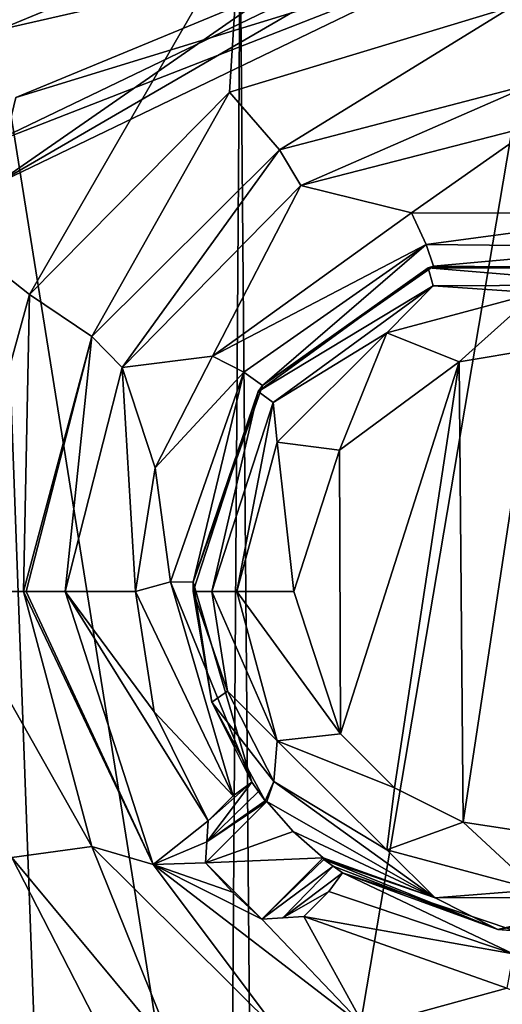
# Model space of a CAD drawing. Units: millimetres. Extents: x -80 to 80, y -89 to 89.
# Drawn here: x 7 to 19, y -22 to 2 of the extents above; entities that cross this region are included whole.
import ezdxf

# ---------------------------------------------------------------- set-up
doc = ezdxf.new("R2010")
doc.units = ezdxf.units.MM
doc.header["$LTSCALE"] = 33.374815
for name, color, linetype in [('1', 7, 'CONTINUOUS'), ('1273', 7, 'CONTINUOUS'), ('1281', 7, 'CONTINUOUS'), ('1306', 7, 'CONTINUOUS'), ('18', 7, 'CONTINUOUS'), ('2', 7, 'CONTINUOUS'), ('366', 7, 'CONTINUOUS'), ('367', 7, 'CONTINUOUS'), ('368', 7, 'CONTINUOUS'), ('369', 7, 'CONTINUOUS'), ('370', 7, 'CONTINUOUS'), ('371', 7, 'CONTINUOUS'), ('372', 7, 'CONTINUOUS'), ('373', 7, 'CONTINUOUS'), ('374', 7, 'CONTINUOUS'), ('375', 7, 'CONTINUOUS'), ('376', 7, 'CONTINUOUS'), ('377', 7, 'CONTINUOUS'), ('378', 7, 'CONTINUOUS'), ('379', 7, 'CONTINUOUS'), ('380', 7, 'CONTINUOUS'), ('4', 7, 'CONTINUOUS'), ('428', 7, 'CONTINUOUS'), ('430', 7, 'CONTINUOUS'), ('432', 7, 'CONTINUOUS'), ('455', 7, 'CONTINUOUS'), ('456', 7, 'CONTINUOUS'), ('457', 7, 'CONTINUOUS'), ('458', 7, 'CONTINUOUS'), ('459', 7, 'CONTINUOUS'), ('460', 7, 'CONTINUOUS'), ('461', 7, 'CONTINUOUS'), ('462', 7, 'CONTINUOUS'), ('463', 7, 'CONTINUOUS'), ('464', 7, 'CONTINUOUS'), ('465', 7, 'CONTINUOUS'), ('466', 7, 'CONTINUOUS'), ('467', 7, 'CONTINUOUS'), ('500', 7, 'CONTINUOUS'), ('501', 7, 'CONTINUOUS')]:
    doc.layers.add(name, color=color, linetype=linetype)

msp = doc.modelspace()

# ---------------------------------------------------------------- linework, layer by layer
at = {"layer": '1', "linetype": 'CONTINUOUS'}
for points in [[(12.248, 5.281, 40.7), (0, 2, 40.7), (12.249, 5.282, -14), (12.248, 5.281, 40.7)], [(12.249, 5.282, -14), (0, 2, 40.7), (0, 2, -14), (12.249, 5.282, -14)]]:
    msp.add_3dface(points, dxfattribs=at)
at = {"layer": '1273', "linetype": 'CONTINUOUS'}
for points in [[(0, 2, 43.9), (0, 3.3, 43.9), (11.602, 6.41, 43.9), (0, 2, 43.9)], [(12.251, 5.283, 43.9), (0, 2, 43.9), (11.602, 6.41, 43.9), (12.251, 5.283, 43.9)]]:
    msp.add_3dface(points, dxfattribs=at)
at = {"layer": '1281', "linetype": 'CONTINUOUS'}
for points in [[(0, 2, 43.9), (12.251, 5.283, 43.9), (0, 2, 56.9), (0, 2, 43.9)], [(0, 2, 56.9), (12.251, 5.283, 43.9), (2.827, 2.164, 58.07), (0, 2, 56.9)], [(2.827, 2.164, 58.07), (12.251, 5.283, 43.9), (4, 2.329, 60.901), (2.827, 2.164, 58.07)], [(4, 2.329, 60.901), (12.251, 5.283, 43.9), (4.767, 2.468, 66.821), (4, 2.329, 60.901)]]:
    msp.add_3dface(points, dxfattribs=at)
at = {"layer": '1306', "linetype": 'CONTINUOUS'}
for points in [[(4.767, 2.468, 66.821), (7.438, 3.156, 70.661), (4.957, 2.106, 68.527), (4.767, 2.468, 66.821)], [(4.957, 2.106, 68.527), (7.438, 3.156, 70.661), (6.991, 2.737, 72.278), (4.957, 2.106, 68.527)]]:
    msp.add_3dface(points, dxfattribs=at)
at = {"layer": '18', "linetype": 'CONTINUOUS'}
for points in [[(12.248, 5.281, 40.7), (12.099, 5.542, 41), (0, 2.3, 41), (12.248, 5.281, 40.7)], [(0, 2, 40.7), (12.248, 5.281, 40.7), (0, 2.3, 41), (0, 2, 40.7)]]:
    msp.add_3dface(points, dxfattribs=at)
at = {"layer": '2', "linetype": 'CONTINUOUS'}
msp.add_3dface([(12.099, 5.542, 41), (5.898, 4.528, 41), (0, 2.3, 41), (12.099, 5.542, 41)], dxfattribs=at)
at = {"layer": '366', "color": 2, "linetype": 'CONTINUOUS'}
for points in [[(0, 1.5, 6.5), (12.5, 4.849, 6.5), (0, 1.5, 4.5), (0, 1.5, 6.5)], [(0, 1.5, 4.5), (12.5, 4.849, 6.5), (12.5, 4.849, 4.5), (0, 1.5, 4.5)]]:
    msp.add_3dface(points, dxfattribs=at)
at = {"layer": '367', "color": 2, "linetype": 'CONTINUOUS'}
for points in [[(0, 2.25, 3.75), (12.5, 4.849, 4.5), (12.125, 5.499, 3.75), (0, 2.25, 3.75)], [(0, 1.5, 4.5), (12.5, 4.849, 4.5), (0, 2.25, 3.75), (0, 1.5, 4.5)]]:
    msp.add_3dface(points, dxfattribs=at)
at = {"layer": '368', "color": 2, "linetype": 'CONTINUOUS'}
for points in [[(0, 2.25, 3.75), (12.125, 5.499, 3.75), (0, 2.25, 3.5), (0, 2.25, 3.75)], [(0, 2.25, 3.5), (12.125, 5.499, 3.75), (12.125, 5.499, 3.5), (0, 2.25, 3.5)]]:
    msp.add_3dface(points, dxfattribs=at)
at = {"layer": '369', "color": 2, "linetype": 'CONTINUOUS'}
for points in [[(0, 2.25, 3.5), (12.125, 5.499, 3.5), (0, 2.25, 3.25), (0, 2.25, 3.5)], [(0, 2.25, 3.25), (12.125, 5.499, 3.5), (12.125, 5.499, 3.25), (0, 2.25, 3.25)]]:
    msp.add_3dface(points, dxfattribs=at)
at = {"layer": '370', "color": 2, "linetype": 'CONTINUOUS'}
for points in [[(0, 2.25, 3.25), (12.125, 5.499, 3.25), (0, 1.5, 2.5), (0, 2.25, 3.25)], [(0, 1.5, 2.5), (12.125, 5.499, 3.25), (12.5, 4.849, 2.5), (0, 1.5, 2.5)]]:
    msp.add_3dface(points, dxfattribs=at)
at = {"layer": '371', "color": 2, "linetype": 'CONTINUOUS'}
for points in [[(0, 1.5, 2.5), (12.5, 4.849, 2.5), (0, 1.5, 0.5), (0, 1.5, 2.5)], [(0, 1.5, 0.5), (12.5, 4.849, 2.5), (12.5, 4.849, 0.5), (0, 1.5, 0.5)]]:
    msp.add_3dface(points, dxfattribs=at)
at = {"layer": '372', "color": 2, "linetype": 'CONTINUOUS'}
for points in [[(0, 1.5, 0.5), (12.5, 4.849, 0.5), (17.458, 4.609, 0.5), (0, 1.5, 0.5)], [(6.231, -0.798, 0.5), (0, 1.5, 0.5), (17.458, 4.609, 0.5), (6.231, -0.798, 0.5)]]:
    msp.add_3dface(points, dxfattribs=at)
at = {"layer": '373', "color": 2, "linetype": 'CONTINUOUS'}
for points in [[(6.231, -0.798, 0.5), (17.458, 4.609, 0.5), (6.453, -1.773, 1.5), (6.231, -0.798, 0.5)], [(6.453, -1.773, 1.5), (17.458, 4.609, 0.5), (18.081, 3.827, 1.5), (6.453, -1.773, 1.5)]]:
    msp.add_3dface(points, dxfattribs=at)
at = {"layer": '374', "color": 2, "linetype": 'CONTINUOUS'}
for points in [[(6.453, -1.773, 1.5), (18.081, 3.827, 1.5), (6.453, -1.773, 2.5), (6.453, -1.773, 1.5)], [(6.453, -1.773, 2.5), (18.081, 3.827, 1.5), (18.081, 3.827, 2.5), (6.453, -1.773, 2.5)]]:
    msp.add_3dface(points, dxfattribs=at)
at = {"layer": '375', "color": 2, "linetype": 'CONTINUOUS'}
for points in [[(6.453, -1.773, 2.5), (18.081, 3.827, 2.5), (6.988, 0.42, 2.5), (6.453, -1.773, 2.5)], [(6.988, 0.42, 2.5), (18.081, 3.827, 2.5), (13.5, 3.117, 2.5), (6.988, 0.42, 2.5)]]:
    msp.add_3dface(points, dxfattribs=at)
at = {"layer": '376', "color": 2, "linetype": 'CONTINUOUS'}
for points in [[(6.988, 0.42, 2.5), (13.5, 3.117, 2.5), (6.988, 0.42, 4.5), (6.988, 0.42, 2.5)], [(6.988, 0.42, 4.5), (13.5, 3.117, 2.5), (13.5, 3.117, 4.5), (6.988, 0.42, 4.5)]]:
    msp.add_3dface(points, dxfattribs=at)
at = {"layer": '377', "color": 2, "linetype": 'CONTINUOUS'}
for points in [[(6.453, -1.773, 4.5), (13.5, 3.117, 4.5), (18.081, 3.827, 4.5), (6.453, -1.773, 4.5)], [(6.988, 0.42, 4.5), (13.5, 3.117, 4.5), (6.453, -1.773, 4.5), (6.988, 0.42, 4.5)]]:
    msp.add_3dface(points, dxfattribs=at)
at = {"layer": '378', "color": 2, "linetype": 'CONTINUOUS'}
for points in [[(6.453, -1.773, 4.5), (18.081, 3.827, 4.5), (6.453, -1.773, 5.5), (6.453, -1.773, 4.5)], [(6.453, -1.773, 5.5), (18.081, 3.827, 4.5), (18.081, 3.827, 5.5), (6.453, -1.773, 5.5)]]:
    msp.add_3dface(points, dxfattribs=at)
at = {"layer": '379', "color": 2, "linetype": 'CONTINUOUS'}
for points in [[(6.231, -0.798, 6.5), (18.081, 3.827, 5.5), (17.458, 4.609, 6.5), (6.231, -0.798, 6.5)], [(6.453, -1.773, 5.5), (18.081, 3.827, 5.5), (6.231, -0.798, 6.5), (6.453, -1.773, 5.5)]]:
    msp.add_3dface(points, dxfattribs=at)
at = {"layer": '380', "color": 2, "linetype": 'CONTINUOUS'}
for points in [[(12.5, 4.849, 6.5), (0, 1.5, 6.5), (17.458, 4.609, 6.5), (12.5, 4.849, 6.5)], [(0, 1.5, 6.5), (-6.231, -0.798, 6.5), (17.458, 4.609, 6.5), (0, 1.5, 6.5)], [(-6.231, -0.798, 6.5), (6.231, -0.798, 6.5), (17.458, 4.609, 6.5), (-6.231, -0.798, 6.5)]]:
    msp.add_3dface(points, dxfattribs=at)
at = {"layer": '4', "linetype": 'CONTINUOUS'}
msp.add_3dface([(12.249, 5.282, -14), (0, 2, -14), (0, 3.25, -14), (12.249, 5.282, -14)], dxfattribs=at)
at = {"layer": '428', "linetype": 'CONTINUOUS'}
for points in [[(18.139, -6.228, 21.138), (20.042, -5.907, 21.058), (18.239, -17.804, 21.134), (18.139, -6.228, 21.138)], [(18.239, -17.804, 21.134), (20.042, -5.907, 21.058), (20.155, -18.093, 21.053), (18.239, -17.804, 21.134)], [(15.124, -8.45, 21.248), (18.139, -6.228, 21.138), (15.149, -15.584, 21.248), (15.124, -8.45, 21.248)], [(15.149, -15.584, 21.248), (18.139, -6.228, 21.138), (16.507, -16.935, 21.2), (15.149, -15.584, 21.248)], [(16.507, -16.935, 21.2), (18.139, -6.228, 21.138), (18.239, -17.804, 21.134), (16.507, -16.935, 21.2)], [(13.977, -12, 21.285), (15.124, -8.45, 21.248), (15.149, -15.584, 21.248), (13.977, -12, 21.285)]]:
    msp.add_3dface(points, dxfattribs=at)
at = {"layer": '430', "linetype": 'CONTINUOUS'}
for points in [[(0.022, 1.25, 21.5), (12.622, 4.631, 21.325), (7.331, -4.531, 21.441), (0.022, 1.25, 21.5)], [(7.331, -4.531, 21.441), (12.622, 4.631, 21.325), (12.361, 0.557, 21.332), (7.331, -4.531, 21.441)], [(12.361, 0.557, 21.332), (12.622, 4.631, 21.325), (19.477, 2.711, 21.083), (12.361, 0.557, 21.332)], [(5.276, -12, 21.469), (0.022, 1.25, 21.5), (7.331, -4.531, 21.441), (5.276, -12, 21.469)], [(10.844, -26.392, 21.371), (4.731, -26.391, 21.475), (6.89, -18.693, 21.448), (10.844, -26.392, 21.371)], [(11.012, -23.65, 21.367), (10.844, -26.392, 21.371), (6.89, -18.693, 21.448), (11.012, -23.65, 21.367)]]:
    msp.add_3dface(points, dxfattribs=at)
at = {"layer": '432', "linetype": 'CONTINUOUS'}
for points in [[(21.88, 13.897, 23.476), (12.63, 4.636, 23.826), (13, -38.57, 23.815), (21.88, 13.897, 23.476)], [(24.957, -86.706, 23.318), (21.88, 13.897, 23.476), (13, -38.57, 23.815), (24.957, -86.706, 23.318)], [(12.63, 4.636, 23.826), (6.519, 2.106, 23.953), (12.359, -34.471, 23.833), (12.63, 4.636, 23.826)], [(13, -38.57, 23.815), (12.63, 4.636, 23.826), (12.359, -34.471, 23.833), (13, -38.57, 23.815)], [(6.519, 2.106, 23.953), (0, -25.5, 24), (7.633, -27.976, 23.936), (6.519, 2.106, 23.953)], [(12.359, -34.471, 23.833), (6.519, 2.106, 23.953), (7.633, -27.976, 23.936), (12.359, -34.471, 23.833)]]:
    msp.add_3dface(points, dxfattribs=at)
at = {"layer": '455', "linetype": 'CONTINUOUS'}
for points in [[(12.622, 4.631, 21.325), (0.022, 1.25, 21.5), (6.519, 2.106, 23.953), (12.622, 4.631, 21.325)], [(12.622, 4.631, 21.325), (6.519, 2.106, 23.953), (12.63, 4.636, 23.826), (12.622, 4.631, 21.325)]]:
    msp.add_3dface(points, dxfattribs=at)
at = {"layer": '456', "linetype": 'CONTINUOUS'}
for points in [[(17.482, -4.313, 19.208), (16.314, -5.499, 20.625), (13.457, -7.251, 19.319), (17.482, -4.313, 19.208)], [(20.072, -4.496, 20.473), (16.314, -5.499, 20.625), (17.482, -4.313, 19.208), (20.072, -4.496, 20.473)], [(22.482, -4.295, 19.041), (20.072, -4.496, 20.473), (17.482, -4.313, 19.208), (22.482, -4.295, 19.041)], [(20.072, -4.496, 20.473), (18.139, -6.228, 21.138), (16.314, -5.499, 20.625), (20.072, -4.496, 20.473)], [(20.042, -5.907, 21.058), (18.139, -6.228, 21.138), (20.072, -4.496, 20.473), (20.042, -5.907, 21.058)], [(16.314, -5.499, 20.625), (13.558, -8.245, 20.716), (13.457, -7.251, 19.319), (16.314, -5.499, 20.625)], [(16.314, -5.499, 20.625), (15.124, -8.45, 21.248), (13.558, -8.245, 20.716), (16.314, -5.499, 20.625)], [(18.139, -6.228, 21.138), (15.124, -8.45, 21.248), (16.314, -5.499, 20.625), (18.139, -6.228, 21.138)], [(13.457, -7.251, 19.319), (12.55, -12, 20.748), (11.916, -12, 19.356), (13.457, -7.251, 19.319)], [(13.558, -8.245, 20.716), (12.55, -12, 20.748), (13.457, -7.251, 19.319), (13.558, -8.245, 20.716)], [(13.558, -8.245, 20.716), (13.977, -12, 21.285), (12.55, -12, 20.748), (13.558, -8.245, 20.716)], [(15.124, -8.45, 21.248), (13.977, -12, 21.285), (13.558, -8.245, 20.716), (15.124, -8.45, 21.248)]]:
    msp.add_3dface(points, dxfattribs=at)
at = {"layer": '457', "linetype": 'CONTINUOUS'}
for points in [[(11.916, -12, 19.356), (12.55, -12, 20.748), (13.558, -15.755, 20.716), (11.916, -12, 19.356)], [(11.916, -12, 19.356), (13.558, -15.755, 20.716), (12.315, -14.507, 19.347), (11.916, -12, 19.356)], [(13.977, -12, 21.285), (15.149, -15.584, 21.248), (12.55, -12, 20.748), (13.977, -12, 21.285)], [(12.55, -12, 20.748), (15.149, -15.584, 21.248), (13.558, -15.755, 20.716), (12.55, -12, 20.748)], [(12.315, -14.507, 19.347), (13.558, -15.755, 20.716), (13.478, -16.779, 19.318), (12.315, -14.507, 19.347)], [(15.149, -15.584, 21.248), (16.507, -16.935, 21.2), (13.558, -15.755, 20.716), (15.149, -15.584, 21.248)], [(13.558, -15.755, 20.716), (16.314, -18.501, 20.625), (13.478, -16.779, 19.318), (13.558, -15.755, 20.716)], [(13.558, -15.755, 20.716), (16.507, -16.935, 21.2), (16.314, -18.501, 20.625), (13.558, -15.755, 20.716)], [(13.478, -16.779, 19.318), (16.314, -18.501, 20.625), (17.536, -19.704, 19.206), (13.478, -16.779, 19.318)], [(16.507, -16.935, 21.2), (18.239, -17.804, 21.134), (16.314, -18.501, 20.625), (16.507, -16.935, 21.2)], [(16.314, -18.501, 20.625), (18.239, -17.804, 21.134), (20.072, -19.504, 20.473), (16.314, -18.501, 20.625)], [(18.239, -17.804, 21.134), (20.155, -18.093, 21.053), (20.072, -19.504, 20.473), (18.239, -17.804, 21.134)], [(16.314, -18.501, 20.625), (20.072, -19.504, 20.473), (17.536, -19.704, 19.206), (16.314, -18.501, 20.625)], [(17.536, -19.704, 19.206), (20.072, -19.504, 20.473), (22.537, -19.687, 19.039), (17.536, -19.704, 19.206)]]:
    msp.add_3dface(points, dxfattribs=at)
at = {"layer": '458', "linetype": 'CONTINUOUS'}
for points in [[(11.916, -12, 19.356), (12.315, -14.507, 19.347), (11.45, -12, 6), (11.916, -12, 19.356)], [(11.45, -12, 6), (12.315, -14.507, 19.347), (11.916, -14.783, 6), (11.45, -12, 6)], [(12.315, -14.507, 19.347), (13.478, -16.779, 19.318), (11.916, -14.783, 6), (12.315, -14.507, 19.347)], [(11.916, -14.783, 6), (13.478, -16.779, 19.318), (13.261, -17.263, 6), (11.916, -14.783, 6)], [(13.261, -17.263, 6), (13.478, -16.779, 19.318), (13.301, -17.285, 6.5), (13.261, -17.263, 6)], [(13.478, -16.779, 19.318), (17.536, -19.704, 19.206), (13.301, -17.285, 6.5), (13.478, -16.779, 19.318)], [(13.301, -17.285, 6.5), (17.536, -19.704, 19.206), (13.967, -18.033, 6.5), (13.301, -17.285, 6.5)], [(13.967, -18.033, 6.5), (17.536, -19.704, 19.206), (14.715, -18.699, 6.5), (13.967, -18.033, 6.5)], [(14.715, -18.699, 6.5), (17.536, -19.704, 19.206), (14.737, -18.739, 6), (14.715, -18.699, 6.5)], [(14.737, -18.739, 6), (17.536, -19.704, 19.206), (19.108, -20.503, 6), (14.737, -18.739, 6)], [(17.536, -19.704, 19.206), (22.537, -19.687, 19.039), (19.108, -20.503, 6), (17.536, -19.704, 19.206)], [(19.108, -20.503, 6), (22.537, -19.687, 19.039), (23.749, -19.684, 6), (19.108, -20.503, 6)]]:
    msp.add_3dface(points, dxfattribs=at)
at = {"layer": '459', "linetype": 'CONTINUOUS'}
for points in [[(17.358, -3.868, 6), (17.482, -4.313, 19.208), (13.083, -6.974, 6), (17.358, -3.868, 6)], [(22.482, -4.295, 19.041), (17.482, -4.313, 19.208), (17.358, -3.868, 6), (22.482, -4.295, 19.041)], [(22.642, -3.868, 6), (22.482, -4.295, 19.041), (17.358, -3.868, 6), (22.642, -3.868, 6)], [(17.482, -4.313, 19.208), (13.457, -7.251, 19.319), (13.083, -6.974, 6), (17.482, -4.313, 19.208)], [(11.916, -12, 19.356), (11.45, -12, 6), (13.083, -6.974, 6), (11.916, -12, 19.356)], [(13.457, -7.251, 19.319), (11.916, -12, 19.356), (13.083, -6.974, 6), (13.457, -7.251, 19.319)]]:
    msp.add_3dface(points, dxfattribs=at)
at = {"layer": '460', "linetype": 'CONTINUOUS'}
for points in [[(17.358, -3.868, 6), (13.083, -6.974, 6), (13.194, -6.825, -0.5), (17.358, -3.868, 6)], [(17.491, -3.826, -0.5), (17.358, -3.868, 6), (13.194, -6.825, -0.5), (17.491, -3.826, -0.5)], [(22.642, -3.868, 6), (17.358, -3.868, 6), (17.491, -3.826, -0.5), (22.642, -3.868, 6)], [(22.73, -3.898, -0.5), (22.642, -3.868, 6), (17.491, -3.826, -0.5), (22.73, -3.898, -0.5)], [(13.194, -6.825, -0.5), (13.083, -6.974, 6), (11.453, -11.767, -0.5), (13.194, -6.825, -0.5)], [(13.083, -6.974, 6), (11.45, -12, 6), (11.453, -11.767, -0.5), (13.083, -6.974, 6)], [(11.45, -12, 6), (11.916, -14.783, 6), (11.453, -11.767, -0.5), (11.45, -12, 6)], [(11.453, -11.767, -0.5), (11.916, -14.783, 6), (12.923, -16.797, -0.5), (11.453, -11.767, -0.5)], [(11.916, -14.783, 6), (13.261, -17.263, 6), (12.923, -16.797, -0.5), (11.916, -14.783, 6)], [(12.923, -16.797, -0.5), (13.261, -17.263, 6), (13.089, -17.033, 2.75), (12.923, -16.797, -0.5)], [(14.737, -18.739, 6), (19.108, -20.503, 6), (14.967, -18.911, 2.75), (14.737, -18.739, 6)], [(14.967, -18.911, 2.75), (19.108, -20.503, 6), (15.203, -19.077, -0.5), (14.967, -18.911, 2.75)], [(15.203, -19.077, -0.5), (19.108, -20.503, 6), (19.538, -20.538, -0.5), (15.203, -19.077, -0.5)], [(19.108, -20.503, 6), (23.749, -19.684, 6), (19.538, -20.538, -0.5), (19.108, -20.503, 6)]]:
    msp.add_3dface(points, dxfattribs=at)
at = {"layer": '461', "linetype": 'CONTINUOUS'}
for points in [[(14.715, -18.699, 6.5), (14.737, -18.739, 6), (13.174, -20.24, 6.5), (14.715, -18.699, 6.5)], [(14.737, -18.739, 6), (14.967, -18.911, 2.75), (13.174, -20.24, 6.5), (14.737, -18.739, 6)], [(13.174, -20.24, 6.5), (14.967, -18.911, 2.75), (13.703, -20.21, 2.463), (13.174, -20.24, 6.5)], [(14.967, -18.911, 2.75), (15.203, -19.077, -0.5), (13.703, -20.21, 2.463), (14.967, -18.911, 2.75)], [(13.703, -20.21, 2.463), (15.203, -19.077, -0.5), (14.861, -19.543, -1.5), (13.703, -20.21, 2.463)], [(14.234, -20.17, -1.5), (13.703, -20.21, 2.463), (14.861, -19.543, -1.5), (14.234, -20.17, -1.5)]]:
    msp.add_3dface(points, dxfattribs=at)
at = {"layer": '462', "linetype": 'CONTINUOUS'}
for points in [[(13.301, -17.285, 6.5), (13.967, -18.033, 6.5), (11.76, -18.826, 6.5), (13.301, -17.285, 6.5)], [(13.967, -18.033, 6.5), (14.715, -18.699, 6.5), (11.76, -18.826, 6.5), (13.967, -18.033, 6.5)], [(14.715, -18.699, 6.5), (13.174, -20.24, 6.5), (11.76, -18.826, 6.5), (14.715, -18.699, 6.5)], [(11.76, -18.826, 6.5), (13.174, -20.24, 6.5), (12.434, -19.566, 6.5), (11.76, -18.826, 6.5)]]:
    msp.add_3dface(points, dxfattribs=at)
at = {"layer": '463', "linetype": 'CONTINUOUS'}
for points in [[(12.923, -16.797, -0.5), (13.089, -17.033, 2.75), (11.79, -18.297, 2.463), (12.923, -16.797, -0.5)], [(11.83, -17.766, -1.5), (12.923, -16.797, -0.5), (11.79, -18.297, 2.463), (11.83, -17.766, -1.5)], [(12.457, -17.139, -1.5), (12.923, -16.797, -0.5), (11.83, -17.766, -1.5), (12.457, -17.139, -1.5)], [(13.089, -17.033, 2.75), (13.261, -17.263, 6), (11.79, -18.297, 2.463), (13.089, -17.033, 2.75)], [(13.301, -17.285, 6.5), (11.76, -18.826, 6.5), (11.79, -18.297, 2.463), (13.301, -17.285, 6.5)], [(13.261, -17.263, 6), (13.301, -17.285, 6.5), (11.79, -18.297, 2.463), (13.261, -17.263, 6)]]:
    msp.add_3dface(points, dxfattribs=at)
at = {"layer": '464', "linetype": 'CONTINUOUS'}
for points in [[(17.308, -3.279, -1.5), (13.194, -6.825, -0.5), (12.724, -6.491, -1.5), (17.308, -3.279, -1.5)], [(17.491, -3.826, -0.5), (13.194, -6.825, -0.5), (17.308, -3.279, -1.5), (17.491, -3.826, -0.5)], [(22.882, -3.34, -1.5), (17.491, -3.826, -0.5), (17.308, -3.279, -1.5), (22.882, -3.34, -1.5)], [(22.73, -3.898, -0.5), (17.491, -3.826, -0.5), (22.882, -3.34, -1.5), (22.73, -3.898, -0.5)], [(12.724, -6.491, -1.5), (11.453, -11.767, -0.5), (10.877, -11.762, -1.5), (12.724, -6.491, -1.5)], [(13.194, -6.825, -0.5), (11.453, -11.767, -0.5), (12.724, -6.491, -1.5), (13.194, -6.825, -0.5)], [(11.453, -11.767, -0.5), (12.923, -16.797, -0.5), (10.877, -11.762, -1.5), (11.453, -11.767, -0.5)], [(12.923, -16.797, -0.5), (12.457, -17.139, -1.5), (10.877, -11.762, -1.5), (12.923, -16.797, -0.5)], [(14.861, -19.543, -1.5), (15.203, -19.077, -0.5), (19.497, -21.113, -1.5), (14.861, -19.543, -1.5)], [(15.203, -19.077, -0.5), (19.538, -20.538, -0.5), (19.497, -21.113, -1.5), (15.203, -19.077, -0.5)]]:
    msp.add_3dface(points, dxfattribs=at)
at = {"layer": '465', "linetype": 'CONTINUOUS'}
for points in [[(16.936, -2.482, -1.5), (17.308, -3.279, -1.5), (11.935, -6.089, -1.5), (16.936, -2.482, -1.5)], [(23.113, -2.498, -1.5), (17.308, -3.279, -1.5), (16.936, -2.482, -1.5), (23.113, -2.498, -1.5)], [(22.882, -3.34, -1.5), (17.308, -3.279, -1.5), (23.113, -2.498, -1.5), (22.882, -3.34, -1.5)], [(17.308, -3.279, -1.5), (12.724, -6.491, -1.5), (11.935, -6.089, -1.5), (17.308, -3.279, -1.5)], [(11.935, -6.089, -1.5), (12.724, -6.491, -1.5), (10.496, -8.893, -1.5), (11.935, -6.089, -1.5)], [(12.724, -6.491, -1.5), (10.877, -11.762, -1.5), (10.496, -8.893, -1.5), (12.724, -6.491, -1.5)], [(10.496, -8.893, -1.5), (10.877, -11.762, -1.5), (10, -12, -1.5), (10.496, -8.893, -1.5)], [(10.877, -11.762, -1.5), (12.457, -17.139, -1.5), (10, -12, -1.5), (10.877, -11.762, -1.5)], [(10, -12, -1.5), (12.457, -17.139, -1.5), (10.469, -15.025, -1.5), (10, -12, -1.5)], [(12.457, -17.139, -1.5), (11.83, -17.766, -1.5), (10.469, -15.025, -1.5), (12.457, -17.139, -1.5)], [(14.234, -20.17, -1.5), (14.861, -19.543, -1.5), (19.497, -21.113, -1.5), (14.234, -20.17, -1.5)], [(14.234, -20.17, -1.5), (19.497, -21.113, -1.5), (19.334, -21.977, -1.5), (14.234, -20.17, -1.5)]]:
    msp.add_3dface(points, dxfattribs=at)
at = {"layer": '466', "linetype": 'CONTINUOUS'}
for points in [[(10.469, -15.025, -1.5), (11.83, -17.766, -1.5), (8.23, -12, 18.731), (10.469, -15.025, -1.5)], [(8.23, -12, 18.731), (11.83, -17.766, -1.5), (10.447, -18.87, 18.69), (8.23, -12, 18.731)], [(10, -12, -1.5), (10.469, -15.025, -1.5), (8.23, -12, 18.731), (10, -12, -1.5)], [(11.83, -17.766, -1.5), (11.79, -18.297, 2.463), (10.447, -18.87, 18.69), (11.83, -17.766, -1.5)], [(11.79, -18.297, 2.463), (11.76, -18.826, 6.5), (10.447, -18.87, 18.69), (11.79, -18.297, 2.463)], [(11.76, -18.826, 6.5), (12.434, -19.566, 6.5), (10.447, -18.87, 18.69), (11.76, -18.826, 6.5)], [(12.434, -19.566, 6.5), (13.174, -20.24, 6.5), (10.447, -18.87, 18.69), (12.434, -19.566, 6.5)], [(10.447, -18.87, 18.69), (13.174, -20.24, 6.5), (15.761, -22.96, 18.523), (10.447, -18.87, 18.69)], [(13.174, -20.24, 6.5), (13.703, -20.21, 2.463), (14.234, -20.17, -1.5), (13.174, -20.24, 6.5)], [(13.174, -20.24, 6.5), (14.234, -20.17, -1.5), (15.761, -22.96, 18.523), (13.174, -20.24, 6.5)], [(14.234, -20.17, -1.5), (19.334, -21.977, -1.5), (15.761, -22.96, 18.523), (14.234, -20.17, -1.5)], [(15.761, -22.96, 18.523), (19.334, -21.977, -1.5), (22.953, -23.34, 18.139), (15.761, -22.96, 18.523)]]:
    msp.add_3dface(points, dxfattribs=at)
at = {"layer": '467', "linetype": 'CONTINUOUS'}
for points in [[(6.89, -18.693, 21.448), (5.276, -12, 21.469), (8.903, -18.412, 20.73), (6.89, -18.693, 21.448)], [(8.903, -18.412, 20.73), (5.276, -12, 21.469), (7.184, -12, 20.755), (8.903, -18.412, 20.73)], [(10.447, -18.87, 18.69), (8.903, -18.412, 20.73), (7.184, -12, 20.755), (10.447, -18.87, 18.69)], [(10.447, -18.87, 18.69), (7.184, -12, 20.755), (7.253, -12, 20.695), (10.447, -18.87, 18.69)], [(8.23, -12, 18.731), (10.447, -18.87, 18.69), (7.253, -12, 20.695), (8.23, -12, 18.731)], [(11.012, -23.65, 21.367), (6.89, -18.693, 21.448), (8.903, -18.412, 20.73), (11.012, -23.65, 21.367)], [(13.616, -23.101, 20.612), (11.012, -23.65, 21.367), (8.903, -18.412, 20.73), (13.616, -23.101, 20.612)], [(10.447, -18.87, 18.69), (13.616, -23.101, 20.612), (8.903, -18.412, 20.73), (10.447, -18.87, 18.69)], [(10.447, -18.87, 18.69), (15.761, -22.96, 18.523), (13.616, -23.101, 20.612), (10.447, -18.87, 18.69)]]:
    msp.add_3dface(points, dxfattribs=at)
at = {"layer": '500', "linetype": 'CONTINUOUS'}
for points in [[(12.361, 0.557, 21.332), (19.477, 2.711, 21.083), (13.616, -0.899, 20.612), (12.361, 0.557, 21.332)], [(13.616, -0.899, 20.612), (19.477, 2.711, 21.083), (20.046, 0.782, 20.345), (13.616, -0.899, 20.612)], [(13.616, -0.899, 20.612), (20.046, 0.782, 20.345), (14.16, -1.796, 18.583), (13.616, -0.899, 20.612)], [(14.16, -1.796, 18.583), (20.046, 0.782, 20.345), (20.091, -0.267, 18.313), (14.16, -1.796, 18.583)], [(7.331, -4.531, 21.441), (12.361, 0.557, 21.332), (8.903, -5.588, 20.73), (7.331, -4.531, 21.441)], [(8.903, -5.588, 20.73), (12.361, 0.557, 21.332), (13.616, -0.899, 20.612), (8.903, -5.588, 20.73)], [(8.903, -5.588, 20.73), (13.616, -0.899, 20.612), (9.666, -6.371, 18.706), (8.903, -5.588, 20.73)], [(9.666, -6.371, 18.706), (13.616, -0.899, 20.612), (14.16, -1.796, 18.583), (9.666, -6.371, 18.706)], [(5.276, -12, 21.469), (7.331, -4.531, 21.441), (7.184, -12, 20.755), (5.276, -12, 21.469)], [(7.184, -12, 20.755), (7.331, -4.531, 21.441), (8.903, -5.588, 20.73), (7.184, -12, 20.755)], [(7.253, -12, 20.695), (7.184, -12, 20.755), (8.903, -5.588, 20.73), (7.253, -12, 20.695)], [(8.23, -12, 18.731), (7.253, -12, 20.695), (8.903, -5.588, 20.73), (8.23, -12, 18.731)], [(8.23, -12, 18.731), (8.903, -5.588, 20.73), (9.666, -6.371, 18.706), (8.23, -12, 18.731)]]:
    msp.add_3dface(points, dxfattribs=at)
at = {"layer": '501', "linetype": 'CONTINUOUS'}
for points in [[(16.936, -2.482, -1.5), (14.16, -1.796, 18.583), (20.091, -0.267, 18.313), (16.936, -2.482, -1.5)], [(23.113, -2.498, -1.5), (16.936, -2.482, -1.5), (20.091, -0.267, 18.313), (23.113, -2.498, -1.5)], [(11.935, -6.089, -1.5), (9.666, -6.371, 18.706), (14.16, -1.796, 18.583), (11.935, -6.089, -1.5)], [(16.936, -2.482, -1.5), (11.935, -6.089, -1.5), (14.16, -1.796, 18.583), (16.936, -2.482, -1.5)], [(11.935, -6.089, -1.5), (10.496, -8.893, -1.5), (9.666, -6.371, 18.706), (11.935, -6.089, -1.5)], [(10, -12, -1.5), (8.23, -12, 18.731), (9.666, -6.371, 18.706), (10, -12, -1.5)], [(10.496, -8.893, -1.5), (10, -12, -1.5), (9.666, -6.371, 18.706), (10.496, -8.893, -1.5)]]:
    msp.add_3dface(points, dxfattribs=at)

doc.saveas('drawing.dxf')
